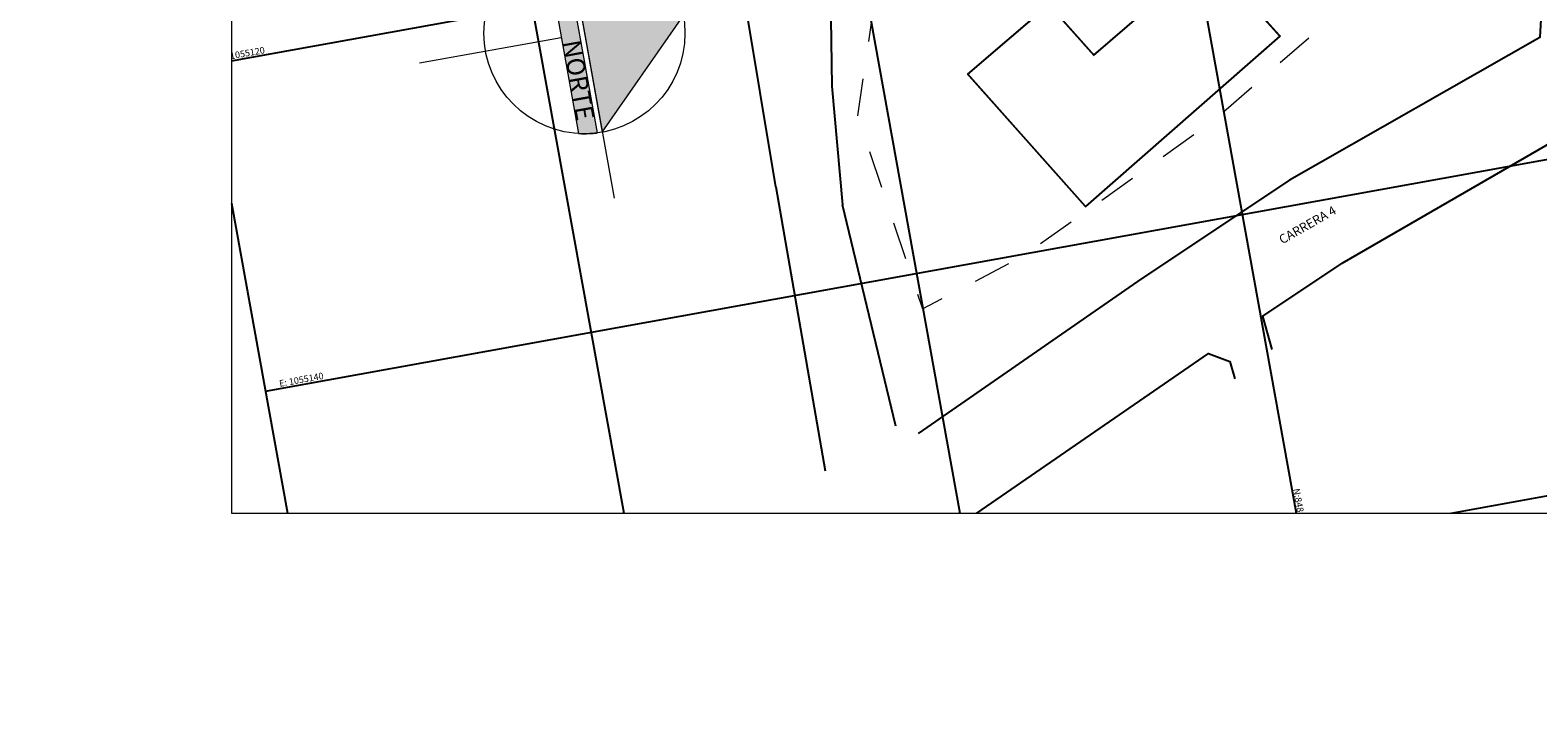
# Model space of a CAD drawing. Units: metres. Extents: x 5367 to 5791, y 1404 to 1876.
# Drawn here: x 5434 to 5438, y 1847 to 1849 of the extents above; entities that cross this region are included whole.
import ezdxf
from ezdxf.xclip import XClip

# ---------------------------------------------------------------- set-up
doc = ezdxf.new("R2010")
doc.units = ezdxf.units.M
doc.header["$MEASUREMENT"] = 0
doc.header["$XCLIPFRAME"] = 2
doc.linetypes.add('CENTER2', pattern=[1.125, 0.75, -0.125, 0.125, -0.125])
doc.linetypes.add('DASHED', pattern=[0.75, 0.5, -0.25])
doc.layers.get('0').update_dxf_attribs({"color": 2, "lineweight": 30, "plot": 0})
for name, color, linetype in [('ACHU1', 251, 'Continuous'), ('ACHU3', 253, 'Continuous'), ('CANAL', 5, 'Continuous'), ('Grilla', 251, 'DASHED'), ('PARAMENTO', 2, 'Continuous'), ('PLANO3', 4, 'Continuous'), ('SARDINEL EXISTENTE', 73, 'Continuous'), ('TEXTO3', 170, 'Continuous')]:
    doc.layers.add(name, color=color, linetype=linetype)
doc.layers.add('COT', color=2, linetype='Continuous', lineweight=5)
doc.styles.add('TEXTO SED', font='arial.ttf')
doc.styles.add('TEXTO SED CONSULTORIAS', font='arial.ttf')

# ---------------------------------------------------------------- blocks, each defined once
blk = doc.blocks.new('A$C328E6CC3')
at = {"linetype": 'CENTER2', "lineweight": 20, "ltscale": 2, "elevation": 1035.06, "flags": 128}
blk.add_lwpolyline([(1055076.264, 848605.832), (1055076.126, 848605.085), (1055075.17, 848601.105), (1055075.073, 848597.169), (1055074.917, 848594.629), (1055074.374, 848590.857), (1055073.816, 848589.545), (1055073.883, 848587.475), (1055073.263, 848581.209), (1055072.8, 848577.745), (1055072.373, 848576.101), (1055071.738, 848574.047), (1055104.596, 848574.457), (1055104.822, 848598.24), (1055107.656, 848605.675), (1055122.297, 848600.765), (1055129.99, 848598.184), (1055142.167, 848599.967), (1055140.115, 848606.525), (1055134.033, 848619.443), (1055122.803, 848638.258), (1055119.804, 848639.981), (1055086.447, 848646.9), (1055081.415, 848647.776), (1055077.016, 848617.304), (1055076.264, 848605.832)], dxfattribs=at)
at = {"layer": 'CANAL', "color": 251, "true_color": 0x5a5a5a}
for p, q in [((1055118.026, 848598.602, 1035.06), (1055127.966, 848596.965, 1035.06)), ((1055127.966, 848596.965, 1035.06), (1055135.138, 848596.326, 1035.06)), ((1055148.867, 848597.127, 1035.998), (1055135.138, 848596.326, 1035.998)), ((1055133.335, 848592.554, 1035.06), (1055121.39, 848592.731, 1035.06)), ((1055133.335, 848592.554, 1035.998), (1055150.756, 848592.437, 1035.998))]:
    blk.add_line(p, q, dxfattribs=at)
at = {"layer": 'Grilla', "color": 251, "linetype": 'Continuous', "true_color": 0x5a5a5a}
for p, q in [((1055120, 848560), (1055120, 848680)), ((1055140, 848560), (1055140, 848680)), ((1055160, 848560), (1055160, 848680)), ((1055060, 848620), (1055160, 848620)), ((1055060, 848600), (1055160, 848600)), ((1055060, 848580), (1055160, 848580)), ((1055060, 848560), (1055160, 848560))]:
    blk.add_line(p, q, dxfattribs=at)
at = {"layer": 'PARAMENTO', "color": 251, "true_color": 0x5a5a5a, "elevation": 1035.06, "flags": 128}
blk.add_lwpolyline([(1055128.707, 848605.179), (1055125.452, 848610.761), (1055128.93, 848612.886), (1055124.299, 848620.746), (1055129.793, 848624.161), (1055137.84, 848610.761)], close=True, dxfattribs=at)
at = {"layer": 'SARDINEL EXISTENTE', "color": 251, "true_color": 0x5a5a5a}
for p, q in [((1055132.669, 848639.605, 1035.06), (1055138.456, 848623.184, 1035.06)), ((1055143.968, 848625.424, 1035.06), (1055138.962, 848639.368, 1035.06)), ((1055146.263, 848620.142, 1035.06), (1055143.968, 848625.424, 1035.06)), ((1055138.456, 848623.184, 1035.06), (1055142.733, 848613.335, 1035.06)), ((1055148.34, 848620.333, 1035.06), (1055146.263, 848620.142, 1035.06)), ((1055147.894, 848616.513, 1035.06), (1055148.602, 848617.686, 1035.06)), ((1055148.602, 848617.686, 1035.06), (1055149.689, 848617.795, 1035.06)), ((1055155.193, 848600.363, 1035.06), (1055147.894, 848616.513, 1035.06)), ((1055142.733, 848613.335, 1035.06), (1055149.535, 848598.372, 1035.06))]:
    blk.add_line(p, q, dxfattribs=at)
at = {"layer": 'SARDINEL EXISTENTE', "color": 251, "true_color": 0x5a5a5a, "elevation": 1035.06, "flags": 128}
for points in [[(1055148.34, 848620.333), (1055146.263, 848620.142), (1055143.968, 848625.424), (1055138.962, 848639.368), (1055132.193, 848660.588), (1055127.081, 848677.275)], [(1055068.966, 848652.926), (1055091.171, 848648.311), (1055110.575, 848644.376), (1055124.061, 848641.648), (1055132.669, 848639.605), (1055138.456, 848623.184), (1055142.733, 848613.335), (1055149.535, 848598.372)], [(1055155.193, 848600.363), (1055147.894, 848616.513), (1055148.602, 848617.686), (1055149.689, 848617.795)]]:
    blk.add_lwpolyline(points, dxfattribs=at)
at = {"layer": 'Grilla', "color": 251, "linetype": 'Continuous', "true_color": 0x5a5a5a, "insert": (1055156.871, 848620.08), "char_height": 0.4, "attachment_point": 7}
blk.add_mtext('{\\fVerdana|b0|i0|c0|p34;N:848620}', dxfattribs=at)
at = {"layer": 'Grilla', "color": 251, "linetype": 'Continuous', "true_color": 0x5a5a5a, "char_height": 0.4, "attachment_point": 9, "rotation": 90}
for s, insert in [('{\\fVerdana|b0|i0|c0|p34;E: 1055120}', (1055119.906, 848563.617, 2166.13)), ('{\\fVerdana|b0|i0|c0|p34;E: 1055140}', (1055139.906, 848563.617, 2166.13))]:
    blk.add_mtext(s, dxfattribs=dict(at, insert=insert))
at = {"layer": 'TEXTO3', "color": 251, "true_color": 0x5a5a5a, "insert": (1055141.695, 848621.879, 1035.06), "char_height": 0.5467, "attachment_point": 1, "rotation": 109.3754, "style": 'TEXTO SED CONSULTORIAS'}
blk.add_mtext_dynamic_manual_height_columns('CARRERA 4', width=23.07622, gutter_width=0.05, heights=[0], dxfattribs=at)
blk = doc.blocks.new('NORTE')
at = {"layer": 'ACHU3'}
for points in [[(0.005, -0.005), (0, 0), (-0.005, -0.005)], [(-0.004994, -0.00524), (-0.004994, -0.005247), (-0.004993, -0.005258), (-0.004992, -0.005276), (-0.004989, -0.005331), (-0.004985, -0.005389), (-0.004982, -0.005427), (-0.004976, -0.005484), (-0.004972, -0.005529), (-0.004965, -0.005587), (-0.004959, -0.005637), (-0.004953, -0.005684), (-0.004945, -0.005737), (-0.004938, -0.005783), (-0.004931, -0.005831), (-0.004921, -0.005883), (-0.004912, -0.005936), (-0.0049, -0.005995), (-0.00489, -0.006043), (-0.00488, -0.006088), (-0.004872, -0.006125), (-0.004861, -0.00617), (0.004861, -0.006172), (0.004876, -0.006105), (0.004892, -0.006033), (0.004905, -0.005969), (0.004915, -0.00592), (0.004926, -0.005854), (0.004939, -0.005779), (0.004948, -0.005716), (0.004959, -0.005636), (0.004969, -0.005558), (0.004974, -0.005506), (0.004979, -0.005456), (0.004984, -0.005398), (0.004988, -0.005353), (0.004991, -0.005293), (0.004993, -0.005268), (0.004994, -0.005242)]]:
    blk.add_hatch(color=256, dxfattribs=at).paths.add_polyline_path(points)
for p, q in [((0, 0), (0, 0.003333)), ((-0.008333, -0.005), (0.008333, -0.005)), ((0, -0.013333), (0, -0.006171))]:
    blk.add_line(p, q)
for points in [[(0.005, -0.005), (0, 0), (-0.005, -0.005)], [(-0.004994, -0.00524), (-0.004994, -0.005247), (-0.004993, -0.005258), (-0.004992, -0.005276), (-0.004989, -0.005331), (-0.004985, -0.005389), (-0.004982, -0.005427), (-0.004976, -0.005484), (-0.004972, -0.005529), (-0.004965, -0.005587), (-0.004959, -0.005637), (-0.004953, -0.005684), (-0.004945, -0.005737), (-0.004938, -0.005783), (-0.004931, -0.005831), (-0.004921, -0.005883), (-0.004912, -0.005936), (-0.0049, -0.005995), (-0.00489, -0.006043), (-0.00488, -0.006088), (-0.004872, -0.006125), (-0.004861, -0.00617), (0.004861, -0.006172), (0.004876, -0.006105), (0.004892, -0.006033), (0.004905, -0.005969), (0.004915, -0.00592), (0.004926, -0.005854), (0.004939, -0.005779), (0.004948, -0.005716), (0.004959, -0.005636), (0.004969, -0.005558), (0.004974, -0.005506), (0.004979, -0.005456), (0.004984, -0.005398), (0.004988, -0.005353), (0.004991, -0.005293), (0.004993, -0.005268), (0.004994, -0.005242)]]:
    blk.add_lwpolyline(points, close=True)
blk.add_circle((0, -0.005), 0.005)
at = {"layer": 'ACHU1', "style": 'TEXTO SED'}
blk.add_text('NORTE', height=0.0009, rotation=360, dxfattribs=at).set_placement((0.00023, -0.006156))
blk = doc.blocks.new('MERCEDES LOC ROTULO')
at = {"rotation": 280.2412186312095}
blk.add_blockref('A$C328E6CC3', (-1019934.561, 889318.895, -1035.998), dxfattribs=at)
at = {"layer": 'PLANO3', "const_width": 0.1, "elevation": -0.938, "flags": 128}
blk.add_lwpolyline([(2751.935, 1868.374), (2744.817, 1876.369), (2749.731, 1880.565), (2752.442, 1877.521), (2759.352, 1883.475), (2763.69, 1878.676)], close=True, dxfattribs=at)
at = {"xscale": 1215, "yscale": 1215, "zscale": 1215, "rotation": 280.192899154988}
blk.add_blockref('NORTE', (2727.626, 1879.924, -1035.998), dxfattribs=at)

msp = doc.modelspace()

# ---------------------------------------------------------------- block references
at = {"layer": 'COT'}
ref = msp.add_blockref('MERCEDES LOC ROTULO', (5315.2391, 1766.2508, 0.0879), dxfattribs=dict(at, xscale=0.04400000000000001, yscale=0.04400000000000001, zscale=0.04400000000000001))
XClip(ref).set_block_clipping_path([(2700.31068732, 1849.8522544997), (2788.31068732, 1937.8522544997)])

doc.saveas('drawing.dxf')
